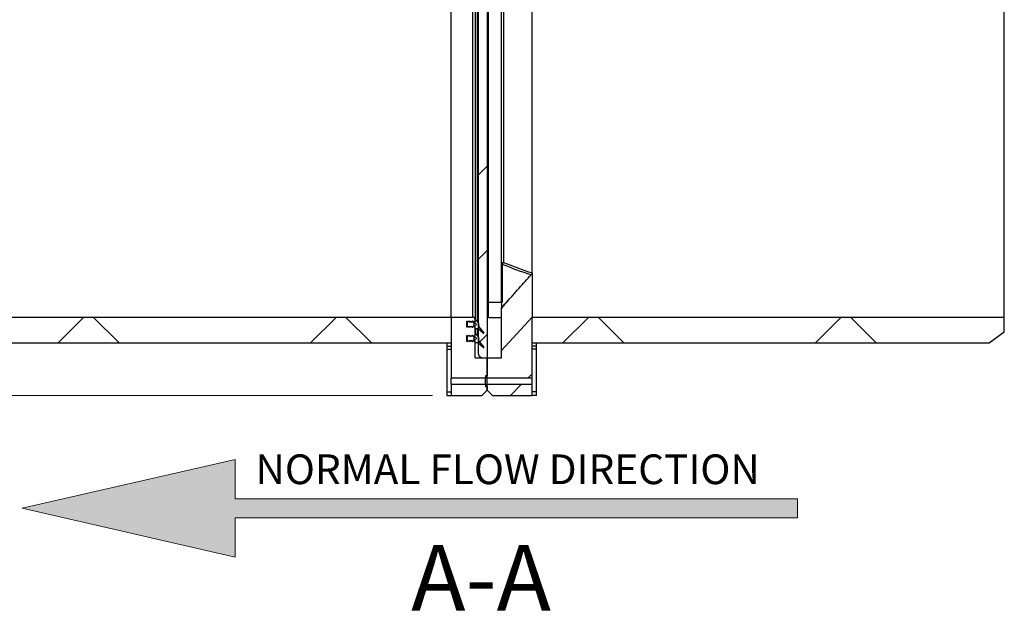
# Model space of a CAD drawing. Units: millimetres. Extents: x 8 to 201, y 4 to 288.
# Drawn here: x 50 to 103, y 159 to 191 of the extents above; entities that cross this region are included whole.
import ezdxf

# ---------------------------------------------------------------- set-up
doc = ezdxf.new("R2010")
doc.units = ezdxf.units.MM
doc.styles.add('SLDTEXTSTYLE0', font='TXT', dxfattribs={"width": 0.7})
doc.dimstyles.new('SLDDIMSTYLE2', dxfattribs={"dimtxt": 2.731911, "dimasz": 2.64, "dimexe": 0, "dimexo": 0.0625, "dimgap": 0.682978, "dimtad": 1, "dimdec": 0, "dimlfac": 25, "dimrnd": 1e-09, "dimzin": 12, "dimdsep": 46, "dimtxsty": 'SLDTEXTSTYLE0', "dimsah": 1, "dimcen": 0.09, "dimadec": 0, "dimazin": 3, "dimtfac": 1, "dimtdec": 0, "dimtmove": 0, "dimatfit": 0, "dimfxl": 0, "dimfrac": 2, "dimtolj": 1, "dimtzin": 12, "dimarcsym": 0})
doc.dimstyles.new('SLDDIMSTYLE3', dxfattribs={"dimtxt": 2.731911, "dimasz": 2.64, "dimexe": 0, "dimexo": 0.0625, "dimgap": 0.682978, "dimtad": 1, "dimdec": 0, "dimlfac": 25, "dimrnd": 1e-09, "dimzin": 12, "dimdsep": 46, "dimtxsty": 'SLDTEXTSTYLE0', "dimsah": 1, "dimcen": 0.09, "dimadec": 0, "dimazin": 3, "dimtfac": 1, "dimtofl": 0, "dimtmove": 0, "dimatfit": 3, "dimfxl": 0, "dimfrac": 2, "dimtolj": 1, "dimtzin": 12, "dimarcsym": 0})
pattern_1 = [(45, (0, 0), (-6.7352, 6.7352), []), (135, (0, 0), (-6.7352, -6.7352), [])]

# ---------------------------------------------------------------- blocks, each defined once
blk = doc.blocks.new('SW_NOTE_0')
at = {"color": 0, "linetype": 'Continuous', "lineweight": 0, "insert": (0, 2.046), "char_height": 1.5875, "attachment_point": 1, "style": 'SLDTEXTSTYLE0'}
blk.add_mtext('NORMAL FLOW DIRECTION', dxfattribs=at)
blk = doc.blocks.new('flow_left')
at = {"linetype": 'Continuous'}
blk.add_hatch(color=7, dxfattribs=at).paths.add_polyline_path([(51.219, 183.992), (81.219, 183.992), (81.219, 184.992), (51.219, 184.992), (51.219, 187.102), (39.849, 184.492), (51.219, 181.882)], flags=0)
at = {"color": 7, "linetype": 'Continuous', "lineweight": 18}
for p, q in [((51.219, 187.102), (39.849, 184.492)), ((51.219, 184.992), (51.219, 187.102)), ((81.219, 184.992), (51.219, 184.992)), ((81.219, 183.992), (81.219, 184.992)), ((39.849, 184.492), (51.219, 181.882)), ((51.219, 183.992), (81.219, 183.992)), ((51.219, 181.882), (51.219, 183.992))]:
    blk.add_line(p, q, dxfattribs=at)
at = {"color": 7, "linetype": 'Continuous', "lineweight": 0}
blk.add_blockref('SW_NOTE_0', (52.301, 185.323), dxfattribs=at)
blk = doc.blocks.new('_D_5')
at = {"color": 7, "linetype": 'Continuous', "lineweight": 0}
for p, q in [((38.04, 174.874), (38.04, 179.954)), ((47.04, 174.874), (37.04, 174.874)), ((38.04, 170.698), (38.04, 174.874)), ((72.24, 170.698), (37.04, 170.698)), ((38.04, 170.698), (38.04, 158.806))]:
    blk.add_line(p, q, dxfattribs=at)
at = {"color": 7, "linetype": 'Continuous', "lineweight": 18}
for points in [[(38.04, 174.874), (38.448, 177.514), (37.632, 177.514)], [(38.04, 170.698), (37.632, 168.058), (38.448, 168.058)]]:
    blk.add_solid(points, dxfattribs=at)
at = {"color": 7, "linetype": 'Continuous', "lineweight": 18, "insert": (35.312, 158.806), "char_height": 2.1167, "attachment_point": 1, "rotation": 90, "style": 'SLDTEXTSTYLE0'}
blk.add_mtext('104', dxfattribs=at)
blk = doc.blocks.new('_D_6')
at = {"color": 7, "linetype": 'Continuous', "lineweight": 0}
for p, q in [((72.36, 248.618), (37.04, 248.618)), ((38.04, 174.874), (38.04, 248.618)), ((47.04, 174.874), (37.04, 174.874))]:
    blk.add_line(p, q, dxfattribs=at)
at = {"color": 7, "linetype": 'Continuous', "lineweight": 18}
for points in [[(38.04, 248.618), (37.632, 245.978), (38.448, 245.978)], [(38.04, 174.874), (38.448, 177.514), (37.632, 177.514)]]:
    blk.add_solid(points, dxfattribs=at)
at = {"color": 7, "linetype": 'Continuous', "lineweight": 18, "insert": (35.312, 208.51), "char_height": 2.1167, "attachment_point": 1, "rotation": 90, "style": 'SLDTEXTSTYLE0'}
blk.add_mtext('1844', dxfattribs=at)

msp = doc.modelspace()

# ---------------------------------------------------------------- hatches: boundary and pattern name
at = {"linetype": 'Continuous', "lineweight": 18}
h = msp.add_hatch(dxfattribs=at)
h.set_pattern_fill('ANSI34', angle=3e-322, style=0)
edge = h.paths.add_edge_path(flags=0)
edge.add_arc((74.89329, 172.77779), 0.08, 225, 270)
edge.add_line((74.89329, 172.69779), (75.18015, 172.69779))
edge.add_line((75.18015, 172.69779), (75.18015, 209.79579))
edge.add_line((75.18015, 209.79579), (74.70015, 209.79579))
edge.add_line((74.70015, 209.79579), (74.70015, 172.89093))
edge.add_arc((74.78015, 172.89093), 0.08, 180, 225)
edge.add_line((74.72358, 172.83436), (74.83672, 172.72122))
h = msp.add_hatch(dxfattribs=at)
h.set_pattern_fill('DIN 128 Plastic', style=0, pattern_type=2)
h.set_pattern_definition(pattern_1)
h.paths.add_polyline_path([(73.24015, 173.49779), (73.24015, 174.87379), (48.04015, 174.87379), (48.04015, 174.09779), (48.84015, 173.49779)], flags=0)
h = msp.add_hatch(dxfattribs=at)
h.set_pattern_fill('DIN 128 Plastic', style=0, pattern_type=2)
h.set_pattern_definition(pattern_1)
edge = h.paths.add_edge_path(flags=0)
edge.add_line((75.16015, 171.73779), (75.16015, 172.69779))
edge.add_line((75.16015, 172.69779), (74.51615, 172.69779))
edge.add_line((74.51615, 172.69779), (74.51615, 173.58843))
edge.add_line((74.51615, 173.58843), (74.50203, 173.59594))
edge.add_arc((74.50015, 173.5924), 0.004, 62, 180)
edge.add_line((74.49615, 173.5924), (74.49615, 173.57779))
edge.add_line((74.49615, 173.57779), (74.46203, 173.59594))
edge.add_arc((74.46015, 173.5924), 0.004, 62, 180)
edge.add_line((74.45615, 173.5924), (74.45615, 173.57779))
edge.add_line((74.45615, 173.57779), (74.42203, 173.59594))
edge.add_arc((74.42015, 173.5924), 0.004, 62, 180)
edge.add_line((74.41615, 173.5924), (74.41615, 173.57779))
edge.add_line((74.41615, 173.57779), (74.38203, 173.59594))
edge.add_arc((74.38015, 173.5924), 0.004, 62, 180)
edge.add_line((74.37615, 173.5924), (74.37615, 173.57779))
edge.add_line((74.37615, 173.57779), (74.34203, 173.59594))
edge.add_arc((74.34015, 173.5924), 0.004, 62, 180)
edge.add_line((74.33615, 173.5924), (74.33615, 173.57779))
edge.add_line((74.33615, 173.57779), (74.30203, 173.59594))
edge.add_arc((74.30015, 173.5924), 0.004, 62, 180)
edge.add_line((74.29615, 173.5924), (74.29615, 173.57779))
edge.add_line((74.29615, 173.57779), (74.26203, 173.59594))
edge.add_arc((74.26015, 173.5924), 0.004, 62, 180)
edge.add_line((74.25615, 173.5924), (74.25615, 173.57779))
edge.add_line((74.25615, 173.57779), (74.22203, 173.59594))
edge.add_arc((74.22015, 173.5924), 0.004, 62, 180)
edge.add_line((74.21615, 173.5924), (74.21615, 173.57779))
edge.add_line((74.21615, 173.57779), (74.18203, 173.59594))
edge.add_arc((74.18015, 173.5924), 0.004, 62, 180)
edge.add_line((74.17615, 173.5924), (74.17615, 173.57779))
edge.add_line((74.17615, 173.57779), (74.14203, 173.59594))
edge.add_arc((74.14015, 173.5924), 0.004, 62, 180)
edge.add_line((74.13615, 173.5924), (74.13615, 173.57779))
edge.add_line((74.13615, 173.57779), (74.10203, 173.59594))
edge.add_arc((74.10015, 173.5924), 0.004, 62, 180)
edge.add_line((74.09615, 173.5924), (74.09615, 173.57919))
edge.add_line((74.09615, 173.57919), (74.07615, 173.57919))
edge.add_line((74.07615, 173.57919), (74.07615, 173.89639))
edge.add_line((74.07615, 173.89639), (74.09615, 173.89639))
edge.add_line((74.09615, 173.89639), (74.09615, 173.88318))
edge.add_arc((74.10015, 173.88318), 0.004, 180, 298)
edge.add_line((74.10203, 173.87965), (74.13615, 173.89779))
edge.add_line((74.13615, 173.89779), (74.13615, 173.88318))
edge.add_arc((74.14015, 173.88318), 0.004, 180, 298)
edge.add_line((74.14203, 173.87965), (74.17615, 173.89779))
edge.add_line((74.17615, 173.89779), (74.17615, 173.88318))
edge.add_arc((74.18015, 173.88318), 0.004, 180, 298)
edge.add_line((74.18203, 173.87965), (74.21615, 173.89779))
edge.add_line((74.21615, 173.89779), (74.21615, 173.88318))
edge.add_arc((74.22015, 173.88318), 0.004, 180, 298)
edge.add_line((74.22203, 173.87965), (74.25615, 173.89779))
edge.add_line((74.25615, 173.89779), (74.25615, 173.88318))
edge.add_arc((74.26015, 173.88318), 0.004, 180, 298)
edge.add_line((74.26203, 173.87965), (74.29615, 173.89779))
edge.add_line((74.29615, 173.89779), (74.29615, 173.88318))
edge.add_arc((74.30015, 173.88318), 0.004, 180, 298)
edge.add_line((74.30203, 173.87965), (74.33615, 173.89779))
edge.add_line((74.33615, 173.89779), (74.33615, 173.88318))
edge.add_arc((74.34015, 173.88318), 0.004, 180, 298)
edge.add_line((74.34203, 173.87965), (74.37615, 173.89779))
edge.add_line((74.37615, 173.89779), (74.37615, 173.88318))
edge.add_arc((74.38015, 173.88318), 0.004, 180, 298)
edge.add_line((74.38203, 173.87965), (74.41615, 173.89779))
edge.add_line((74.41615, 173.89779), (74.41615, 173.88318))
edge.add_arc((74.42015, 173.88318), 0.004, 180, 298)
edge.add_line((74.42203, 173.87965), (74.45615, 173.89779))
edge.add_line((74.45615, 173.89779), (74.45615, 173.88318))
edge.add_arc((74.46015, 173.88318), 0.004, 180, 298)
edge.add_line((74.46203, 173.87965), (74.49615, 173.89779))
edge.add_line((74.49615, 173.89779), (74.49615, 173.88318))
edge.add_arc((74.50015, 173.88318), 0.004, 180, 298)
edge.add_line((74.50203, 173.87965), (74.51615, 173.88716))
edge.add_line((74.51615, 173.88716), (74.51615, 174.34843))
edge.add_line((74.51615, 174.34843), (74.50203, 174.35594))
edge.add_arc((74.50015, 174.3524), 0.004, 62, 180)
edge.add_line((74.49615, 174.3524), (74.49615, 174.33779))
edge.add_line((74.49615, 174.33779), (74.46203, 174.35594))
edge.add_arc((74.46015, 174.3524), 0.004, 62, 180)
edge.add_line((74.45615, 174.3524), (74.45615, 174.33779))
edge.add_line((74.45615, 174.33779), (74.42203, 174.35594))
edge.add_arc((74.42015, 174.3524), 0.004, 62, 180)
edge.add_line((74.41615, 174.3524), (74.41615, 174.33779))
edge.add_line((74.41615, 174.33779), (74.38203, 174.35594))
edge.add_arc((74.38015, 174.3524), 0.004, 62, 180)
edge.add_line((74.37615, 174.3524), (74.37615, 174.33779))
edge.add_line((74.37615, 174.33779), (74.34203, 174.35594))
edge.add_arc((74.34015, 174.3524), 0.004, 62, 180)
edge.add_line((74.33615, 174.3524), (74.33615, 174.33779))
edge.add_line((74.33615, 174.33779), (74.30203, 174.35594))
edge.add_arc((74.30015, 174.3524), 0.004, 62, 180)
edge.add_line((74.29615, 174.3524), (74.29615, 174.33779))
edge.add_line((74.29615, 174.33779), (74.26203, 174.35594))
edge.add_arc((74.26015, 174.3524), 0.004, 62, 180)
edge.add_line((74.25615, 174.3524), (74.25615, 174.33779))
edge.add_line((74.25615, 174.33779), (74.22203, 174.35594))
edge.add_arc((74.22015, 174.3524), 0.004, 62, 180)
edge.add_line((74.21615, 174.3524), (74.21615, 174.33779))
edge.add_line((74.21615, 174.33779), (74.18203, 174.35594))
edge.add_arc((74.18015, 174.3524), 0.004, 62, 180)
edge.add_line((74.17615, 174.3524), (74.17615, 174.33779))
edge.add_line((74.17615, 174.33779), (74.14203, 174.35594))
edge.add_arc((74.14015, 174.3524), 0.004, 62, 180)
edge.add_line((74.13615, 174.3524), (74.13615, 174.33779))
edge.add_line((74.13615, 174.33779), (74.10203, 174.35594))
edge.add_arc((74.10015, 174.3524), 0.004, 62, 180)
edge.add_line((74.09615, 174.3524), (74.09615, 174.33919))
edge.add_line((74.09615, 174.33919), (74.07615, 174.33919))
edge.add_line((74.07615, 174.33919), (74.07615, 174.65639))
edge.add_line((74.07615, 174.65639), (74.09615, 174.65639))
edge.add_line((74.09615, 174.65639), (74.09615, 174.64318))
edge.add_arc((74.10015, 174.64318), 0.004, 180, 298)
edge.add_line((74.10203, 174.63965), (74.13615, 174.65779))
edge.add_line((74.13615, 174.65779), (74.13615, 174.64318))
edge.add_arc((74.14015, 174.64318), 0.004, 180, 298)
edge.add_line((74.14203, 174.63965), (74.17615, 174.65779))
edge.add_line((74.17615, 174.65779), (74.17615, 174.64318))
edge.add_arc((74.18015, 174.64318), 0.004, 180, 298)
edge.add_line((74.18203, 174.63965), (74.21615, 174.65779))
edge.add_line((74.21615, 174.65779), (74.21615, 174.64318))
edge.add_arc((74.22015, 174.64318), 0.004, 180, 298)
edge.add_line((74.22203, 174.63965), (74.25615, 174.65779))
edge.add_line((74.25615, 174.65779), (74.25615, 174.64318))
edge.add_arc((74.26015, 174.64318), 0.004, 180, 298)
edge.add_line((74.26203, 174.63965), (74.29615, 174.65779))
edge.add_line((74.29615, 174.65779), (74.29615, 174.64318))
edge.add_arc((74.30015, 174.64318), 0.004, 180, 298)
edge.add_line((74.30203, 174.63965), (74.33615, 174.65779))
edge.add_line((74.33615, 174.65779), (74.33615, 174.64318))
edge.add_arc((74.34015, 174.64318), 0.004, 180, 298)
edge.add_line((74.34203, 174.63965), (74.37615, 174.65779))
edge.add_line((74.37615, 174.65779), (74.37615, 174.64318))
edge.add_arc((74.38015, 174.64318), 0.004, 180, 298)
edge.add_line((74.38203, 174.63965), (74.41615, 174.65779))
edge.add_line((74.41615, 174.65779), (74.41615, 174.64318))
edge.add_arc((74.42015, 174.64318), 0.004, 180, 298)
edge.add_line((74.42203, 174.63965), (74.45615, 174.65779))
edge.add_line((74.45615, 174.65779), (74.45615, 174.64318))
edge.add_arc((74.46015, 174.64318), 0.004, 180, 298)
edge.add_line((74.46203, 174.63965), (74.49615, 174.65779))
edge.add_line((74.49615, 174.65779), (74.49615, 174.64318))
edge.add_arc((74.50015, 174.64318), 0.004, 180, 298)
edge.add_line((74.50203, 174.63965), (74.51615, 174.64716))
edge.add_line((74.51615, 174.64716), (74.51615, 174.75779))
edge.add_arc((74.39615, 174.75779), 0.12, 0, 90)
edge.add_line((74.39615, 174.87779), (73.24015, 174.87779))
edge.add_line((73.24015, 174.87779), (73.24015, 171.62179))
edge.add_line((73.24015, 171.62179), (75.08015, 171.62179))
edge.add_line((75.08015, 171.62179), (75.08015, 171.73779))
edge.add_line((75.08015, 171.73779), (75.16015, 171.73779))
h = msp.add_hatch(dxfattribs=at)
h.set_pattern_fill('ANSI34', angle=3e-322, style=0)
edge = h.paths.add_edge_path(flags=0)
edge.add_line((74.11615, 174.61779), (74.11615, 174.37779))
edge.add_line((74.11615, 174.37779), (74.18418, 174.33885))
edge.add_arc((74.18815, 174.34579), 0.008, 240.209964, 360)
edge.add_line((74.19615, 174.34579), (74.19615, 174.37544))
edge.add_arc((74.20415, 174.37544), 0.008, 60.209964, 180, ccw=False)
edge.add_line((74.20813, 174.38239), (74.28418, 174.33885))
edge.add_arc((74.28815, 174.34579), 0.008, 240.209964, 360)
edge.add_line((74.29615, 174.34579), (74.29615, 174.37544))
edge.add_arc((74.30415, 174.37544), 0.008, 60.209964, 180, ccw=False)
edge.add_line((74.30813, 174.38239), (74.38418, 174.33885))
edge.add_arc((74.38815, 174.34579), 0.008, 240.209964, 360)
edge.add_line((74.39615, 174.34579), (74.39615, 174.37544))
edge.add_arc((74.40415, 174.37544), 0.008, 90, 180, ccw=False)
edge.add_line((74.40415, 174.38344), (74.50815, 174.38344))
edge.add_arc((74.50815, 174.37544), 0.008, 0, 90, ccw=False)
edge.add_line((74.51615, 174.37544), (74.51615, 174.26579))
edge.add_arc((74.52415, 174.26579), 0.008, 180, 270)
edge.add_line((74.52415, 174.25779), (74.62386, 174.25779))
edge.add_arc((74.62386, 174.13779), 0.12, 50, 90, ccw=False)
edge.add_line((74.701, 174.22972), (74.95387, 174.01754))
edge.add_arc((74.96514, 174.02881), 0.01594, 224.99537, 404.99537)
edge.add_line((74.97641, 174.04008), (74.69312, 174.37779))
edge.add_line((74.69312, 174.37779), (74.70831, 174.43041))
edge.add_arc((74.51615, 174.48587), 0.2, 343.902595, 410)
edge.add_line((74.64471, 174.63908), (74.52929, 174.73592))
edge.add_arc((74.52415, 174.72979), 0.008, 50, 180)
edge.add_line((74.51615, 174.72979), (74.51615, 174.62014))
edge.add_arc((74.50815, 174.62014), 0.008, 270, 360, ccw=False)
edge.add_line((74.50815, 174.61214), (74.40415, 174.61214))
edge.add_arc((74.40415, 174.62014), 0.008, 180, 270, ccw=False)
edge.add_line((74.39615, 174.62014), (74.39615, 174.64979))
edge.add_arc((74.38815, 174.64979), 0.008, 0, 119.790036)
edge.add_line((74.38418, 174.65674), (74.30813, 174.6132))
edge.add_arc((74.30415, 174.62014), 0.008, 180, 299.790036, ccw=False)
edge.add_line((74.29615, 174.62014), (74.29615, 174.64979))
edge.add_arc((74.28815, 174.64979), 0.008, 0, 119.790036)
edge.add_line((74.28418, 174.65674), (74.20813, 174.6132))
edge.add_arc((74.20415, 174.62014), 0.008, 180, 299.790036, ccw=False)
edge.add_line((74.19615, 174.62014), (74.19615, 174.64979))
edge.add_arc((74.18815, 174.64979), 0.008, 0, 119.790036)
edge.add_line((74.18418, 174.65674), (74.11615, 174.61779))
edge = h.paths.add_edge_path(flags=0)
edge.add_arc((74.51615, 174.49779), 0.06, 0, 360)
h = msp.add_hatch(dxfattribs=at)
h.set_pattern_fill('DIN 128 Plastic', style=0, pattern_type=2)
h.set_pattern_definition(pattern_1)
edge = h.paths.add_edge_path(flags=0)
edge.add_line((75.92015, 172.69779), (75.16015, 172.69779))
edge.add_line((75.16015, 172.69779), (75.16015, 171.62179))
edge.add_line((75.16015, 171.62179), (77.56015, 171.62179))
edge.add_line((77.56015, 171.62179), (77.56015, 174.87779))
edge.add_spline(control_points=[(77.56015, 174.87779), (77.01348, 174.28445), (76.46682, 173.69112), (75.92015, 173.09779)], knot_values=[0, 0, 0, 0, 1, 1, 1, 1], weights=[1, 1, 1, 1], degree=3, periodic=0)
edge.add_line((75.92015, 173.09779), (75.92015, 172.69779))
h = msp.add_hatch(dxfattribs=at)
h.set_pattern_fill('DIN 128 Plastic', style=0, pattern_type=2)
h.set_pattern_definition(pattern_1)
h.paths.add_polyline_path([(77.56015, 174.87379), (77.56015, 173.49779), (101.96015, 173.49779), (102.76015, 174.09779), (102.76015, 174.87379)], flags=0)
h = msp.add_hatch(dxfattribs=at)
h.set_pattern_fill('ANSI34', style=0)
edge = h.paths.add_edge_path(flags=0)
edge.add_line((74.11615, 173.85779), (74.11615, 173.61779))
edge.add_line((74.11615, 173.61779), (74.18418, 173.57885))
edge.add_arc((74.18815, 173.58579), 0.008, 240.209964, 360)
edge.add_line((74.19615, 173.58579), (74.19615, 173.61544))
edge.add_arc((74.20415, 173.61544), 0.008, 60.209964, 180, ccw=False)
edge.add_line((74.20813, 173.62239), (74.28418, 173.57885))
edge.add_arc((74.28815, 173.58579), 0.008, 240.209964, 360)
edge.add_line((74.29615, 173.58579), (74.29615, 173.61544))
edge.add_arc((74.30415, 173.61544), 0.008, 60.209964, 180, ccw=False)
edge.add_line((74.30813, 173.62239), (74.38418, 173.57885))
edge.add_arc((74.38815, 173.58579), 0.008, 240.209964, 360)
edge.add_line((74.39615, 173.58579), (74.39615, 173.61544))
edge.add_arc((74.40415, 173.61544), 0.008, 90, 180, ccw=False)
edge.add_line((74.40415, 173.62344), (74.50815, 173.62344))
edge.add_arc((74.50815, 173.61544), 0.008, 0, 90, ccw=False)
edge.add_line((74.51615, 173.61544), (74.51615, 173.50579))
edge.add_arc((74.52415, 173.50579), 0.008, 180, 270)
edge.add_line((74.52415, 173.49779), (74.62386, 173.49779))
edge.add_arc((74.62386, 173.37779), 0.12, 50, 90, ccw=False)
edge.add_line((74.701, 173.46972), (74.95387, 173.25754))
edge.add_arc((74.96514, 173.26881), 0.01594, 224.99537, 404.99537)
edge.add_line((74.97641, 173.28008), (74.69312, 173.61779))
edge.add_line((74.69312, 173.61779), (74.70831, 173.67041))
edge.add_arc((74.51615, 173.72587), 0.2, 343.902595, 410)
edge.add_line((74.64471, 173.87908), (74.52929, 173.97592))
edge.add_arc((74.52415, 173.96979), 0.008, 50, 180)
edge.add_line((74.51615, 173.96979), (74.51615, 173.86014))
edge.add_arc((74.50815, 173.86014), 0.008, 270, 360, ccw=False)
edge.add_line((74.50815, 173.85214), (74.40415, 173.85214))
edge.add_arc((74.40415, 173.86014), 0.008, 180, 270, ccw=False)
edge.add_line((74.39615, 173.86014), (74.39615, 173.88979))
edge.add_arc((74.38815, 173.88979), 0.008, 0, 119.790036)
edge.add_line((74.38418, 173.89674), (74.30813, 173.8532))
edge.add_arc((74.30415, 173.86014), 0.008, 180, 299.790036, ccw=False)
edge.add_line((74.29615, 173.86014), (74.29615, 173.88979))
edge.add_arc((74.28815, 173.88979), 0.008, 0, 119.790036)
edge.add_line((74.28418, 173.89674), (74.20813, 173.8532))
edge.add_arc((74.20415, 173.86014), 0.008, 180, 299.790036, ccw=False)
edge.add_line((74.19615, 173.86014), (74.19615, 173.88979))
edge.add_arc((74.18815, 173.88979), 0.008, 0, 119.790036)
edge.add_line((74.18418, 173.89674), (74.11615, 173.85779))
edge = h.paths.add_edge_path(flags=0)
edge.add_arc((74.51615, 173.73779), 0.06, 0, 360)
h = msp.add_hatch(dxfattribs=at)
h.set_pattern_fill('DIN 128 Plastic', style=0, pattern_type=2)
h.set_pattern_definition(pattern_1)
h.paths.add_polyline_path([(75.08015, 171.29379), (73.24015, 171.29379), (73.24015, 170.69779), (74.88015, 170.69779), (75.16015, 170.97779), (75.16015, 171.17779), (75.08015, 171.17779)], flags=0)
h = msp.add_hatch(dxfattribs=at)
h.set_pattern_fill('DIN 128 Plastic', style=0, pattern_type=2)
h.set_pattern_definition(pattern_1)
h.paths.add_polyline_path([(77.56015, 171.29379), (75.16015, 171.29379), (75.16015, 170.97779), (75.44015, 170.69779), (77.56015, 170.69779)], flags=0)

# ---------------------------------------------------------------- linework, layer by layer
at = {"color": 7, "linetype": 'Continuous', "lineweight": 25}
for p, q in [((74.70015, 172.89093), (74.70015, 209.79579)), ((75.18015, 172.69779), (75.18015, 209.79579)), ((73.24015, 174.87779), (73.24015, 208.11779)), ((74.39615, 174.87779), (74.39615, 208.11779)), ((74.51615, 208.23779), (74.51615, 174.75779)), ((74.52929, 174.73592), (74.52929, 208.25966)), ((74.64471, 174.63908), (74.64471, 208.35651)), ((75.92015, 177.67762), (75.92015, 208.16864)), ((77.56015, 177.2338), (77.56015, 208.11779)), ((102.76015, 174.87379), (102.76015, 208.12179)), ((76.04015, 208.04814), (76.04015, 177.79239)), ((75.24015, 175.68008), (75.24015, 191.49779)), ((75.24015, 182.98408), (75.18015, 182.98408)), ((75.96015, 177.67762), (75.92015, 177.67762)), ((75.92015, 175.70762), (75.92015, 177.67762)), ((75.96015, 177.67762), (75.96015, 175.66638)), ((77.56015, 177.2338), (77.56015, 174.87779)), ((75.24015, 175.68008), (75.92015, 175.68008)), ((75.24015, 174.85043), (75.24015, 175.68008)), ((75.92015, 175.68008), (75.92015, 175.39447)), ((75.96299, 175.38374), (75.92015, 175.32591)), ((48.04015, 174.87379), (73.24015, 174.87379)), ((73.24015, 174.87779), (74.39615, 174.87779)), ((73.24015, 174.87779), (73.24015, 171.62179)), ((73.24015, 174.87379), (73.24015, 173.49779)), ((74.07615, 174.65639), (74.09615, 174.65639)), ((74.07615, 174.33919), (74.07615, 174.65639)), ((74.09615, 174.65639), (74.09615, 174.64318)), ((74.09615, 174.3524), (74.09615, 174.64318)), ((74.10203, 174.63965), (74.13615, 174.65779)), ((74.10203, 174.35594), (74.10203, 174.63965)), ((74.11615, 174.61779), (74.18418, 174.65674)), ((74.11615, 174.61779), (74.11615, 174.64716)), ((74.11615, 174.37779), (74.11615, 174.61779)), ((74.13615, 174.65779), (74.13615, 174.64318)), ((74.14203, 174.63965), (74.17615, 174.65779)), ((74.17615, 174.65779), (74.17615, 174.64318)), ((74.18203, 174.63965), (74.21615, 174.65779)), ((74.19615, 174.64979), (74.19615, 174.62014)), ((74.20813, 174.6132), (74.28418, 174.65674)), ((74.20813, 174.6132), (74.20813, 174.65353)), ((74.21615, 174.65779), (74.21615, 174.64318)), ((74.22203, 174.63965), (74.25615, 174.65779)), ((74.25615, 174.65779), (74.25615, 174.64318)), ((74.26203, 174.63965), (74.29615, 174.65779)), ((74.29615, 174.65779), (74.29615, 174.64318)), ((74.29615, 174.64979), (74.29615, 174.62014)), ((74.30203, 174.63965), (74.33615, 174.65779)), ((74.30813, 174.6132), (74.38418, 174.65674)), ((74.30813, 174.6132), (74.30813, 174.64289)), ((74.33615, 174.65779), (74.33615, 174.64318)), ((74.34203, 174.63965), (74.37615, 174.65779)), ((74.37615, 174.65779), (74.37615, 174.64318)), ((74.38203, 174.63965), (74.41615, 174.65779)), ((74.39615, 174.64979), (74.39615, 174.62014)), ((74.40415, 174.61214), (74.40415, 174.65141)), ((74.40415, 174.61214), (74.50815, 174.61214)), ((74.41615, 174.65779), (74.41615, 174.64318)), ((74.42203, 174.63965), (74.45615, 174.65779)), ((74.45615, 174.65779), (74.45615, 174.64318)), ((74.46203, 174.63965), (74.49615, 174.65779)), ((74.49615, 174.65779), (74.49615, 174.64318)), ((74.50203, 174.63965), (74.51615, 174.64716)), ((74.50815, 174.61214), (74.50815, 174.64291)), ((74.51615, 174.64716), (74.51615, 174.75779)), ((74.51615, 174.62014), (74.51615, 174.72979)), ((74.52929, 174.73592), (74.64471, 174.63908)), ((75.24015, 174.85043), (75.92015, 174.85043)), ((77.56015, 174.87778), (75.92015, 173.09779)), ((77.56015, 171.62179), (77.56015, 174.87779)), ((77.56015, 174.87379), (102.76015, 174.87379)), ((77.56015, 173.49779), (77.56015, 174.87379)), ((102.76015, 174.09779), (102.76015, 174.87379)), ((74.09615, 174.33919), (74.07615, 174.33919)), ((74.09615, 174.3524), (74.09615, 174.33919)), ((74.13615, 174.33779), (74.10203, 174.35594)), ((74.18418, 174.33885), (74.11615, 174.37779)), ((74.13615, 174.3524), (74.13615, 174.36634)), ((74.13615, 174.3524), (74.13615, 174.33779)), ((74.14203, 174.35594), (74.14203, 174.36298)), ((74.17615, 174.33779), (74.14203, 174.35594)), ((74.17615, 174.3524), (74.17615, 174.33779)), ((74.21615, 174.33779), (74.18203, 174.35594)), ((74.19615, 174.37544), (74.19615, 174.34579)), ((74.28418, 174.33885), (74.20813, 174.38239)), ((74.21615, 174.3524), (74.21615, 174.37779)), ((74.21615, 174.3524), (74.21615, 174.33779)), ((74.22203, 174.35594), (74.22203, 174.37443)), ((74.25615, 174.33779), (74.22203, 174.35594)), ((74.25615, 174.3524), (74.25615, 174.35489)), ((74.25615, 174.3524), (74.25615, 174.33779)), ((74.29615, 174.33779), (74.26203, 174.35594)), ((74.29615, 174.37544), (74.29615, 174.34579)), ((74.29615, 174.3524), (74.29615, 174.33779)), ((74.30203, 174.35594), (74.30203, 174.38316)), ((74.33615, 174.33779), (74.30203, 174.35594)), ((74.38418, 174.33885), (74.30813, 174.38239)), ((74.33615, 174.3524), (74.33615, 174.36634)), ((74.33615, 174.3524), (74.33615, 174.33779)), ((74.34203, 174.35594), (74.34203, 174.36298)), ((74.37615, 174.33779), (74.34203, 174.35594)), ((74.37615, 174.3524), (74.37615, 174.33779)), ((74.41615, 174.33779), (74.38203, 174.35594)), ((74.39615, 174.37544), (74.39615, 174.34579)), ((74.50815, 174.38344), (74.40415, 174.38344)), ((74.41615, 174.3524), (74.41615, 174.38344)), ((74.41615, 174.3524), (74.41615, 174.33779)), ((74.42203, 174.35594), (74.42203, 174.38344)), ((74.45615, 174.33779), (74.42203, 174.35594)), ((74.45615, 174.3524), (74.45615, 174.38344)), ((74.45615, 174.3524), (74.45615, 174.33779)), ((74.46203, 174.35594), (74.46203, 174.38344)), ((74.49615, 174.33779), (74.46203, 174.35594)), ((74.49615, 174.3524), (74.49615, 174.38344)), ((74.49615, 174.3524), (74.49615, 174.33779)), ((74.50203, 174.35594), (74.50203, 174.38344)), ((74.51615, 174.34843), (74.50203, 174.35594)), ((74.51615, 174.26579), (74.51615, 174.37544)), ((74.51615, 173.88716), (74.51615, 174.34843)), ((74.51615, 173.86014), (74.51615, 173.96979)), ((74.62386, 174.25779), (74.52415, 174.25779)), ((74.52929, 173.97592), (74.52929, 174.25779)), ((74.52929, 173.97592), (74.64471, 173.87908)), ((74.64471, 173.87908), (74.64471, 174.25597)), ((74.70831, 174.43041), (74.69312, 174.37779)), ((74.69312, 174.37779), (74.97641, 174.04008)), ((74.95387, 174.01754), (74.701, 174.22972)), ((101.96015, 173.49779), (102.76015, 174.09779)), ((48.84015, 173.49779), (73.24015, 173.49779)), ((73.00015, 173.49779), (73.00015, 173.32163)), ((74.07615, 173.89639), (74.09615, 173.89639)), ((74.07615, 173.57919), (74.07615, 173.89639)), ((74.09615, 173.57919), (74.07615, 173.57919)), ((74.09615, 173.89639), (74.09615, 173.88318)), ((74.09615, 173.5924), (74.09615, 173.88318)), ((74.09615, 173.5924), (74.09615, 173.57919)), ((74.10203, 173.87965), (74.13615, 173.89779)), ((74.10203, 173.59594), (74.10203, 173.87965)), ((74.13615, 173.57779), (74.10203, 173.59594)), ((74.11615, 173.85779), (74.18418, 173.89674)), ((74.11615, 173.85779), (74.11615, 173.88716)), ((74.11615, 173.61779), (74.11615, 173.85779)), ((74.18418, 173.57885), (74.11615, 173.61779)), ((74.13615, 173.89779), (74.13615, 173.88318)), ((74.13615, 173.5924), (74.13615, 173.60634)), ((74.13615, 173.5924), (74.13615, 173.57779)), ((74.14203, 173.87965), (74.17615, 173.89779)), ((74.14203, 173.59594), (74.14203, 173.60298)), ((74.17615, 173.57779), (74.14203, 173.59594)), ((74.17615, 173.89779), (74.17615, 173.88318)), ((74.17615, 173.5924), (74.17615, 173.57779)), ((74.18203, 173.87965), (74.21615, 173.89779)), ((74.21615, 173.57779), (74.18203, 173.59594)), ((74.19615, 173.88979), (74.19615, 173.86014)), ((74.19615, 173.61544), (74.19615, 173.58579)), ((74.20813, 173.8532), (74.28418, 173.89674)), ((74.20813, 173.8532), (74.20813, 173.89353)), ((74.28418, 173.57885), (74.20813, 173.62239)), ((74.21615, 173.89779), (74.21615, 173.88318)), ((74.21615, 173.5924), (74.21615, 173.61779)), ((74.21615, 173.5924), (74.21615, 173.57779)), ((74.22203, 173.87965), (74.25615, 173.89779)), ((74.22203, 173.59594), (74.22203, 173.61443)), ((74.25615, 173.57779), (74.22203, 173.59594)), ((74.25615, 173.89779), (74.25615, 173.88318)), ((74.25615, 173.5924), (74.25615, 173.59489)), ((74.25615, 173.5924), (74.25615, 173.57779)), ((74.26203, 173.87965), (74.29615, 173.89779)), ((74.29615, 173.57779), (74.26203, 173.59594)), ((74.29615, 173.89779), (74.29615, 173.88318)), ((74.29615, 173.88979), (74.29615, 173.86014)), ((74.29615, 173.61544), (74.29615, 173.58579)), ((74.29615, 173.5924), (74.29615, 173.57779)), ((74.30203, 173.87965), (74.33615, 173.89779)), ((74.30203, 173.59594), (74.30203, 173.62316)), ((74.33615, 173.57779), (74.30203, 173.59594)), ((74.30813, 173.8532), (74.38418, 173.89674)), ((74.30813, 173.8532), (74.30813, 173.88289)), ((74.38418, 173.57885), (74.30813, 173.62239)), ((74.33615, 173.89779), (74.33615, 173.88318)), ((74.33615, 173.5924), (74.33615, 173.60634)), ((74.33615, 173.5924), (74.33615, 173.57779)), ((74.34203, 173.87965), (74.37615, 173.89779)), ((74.34203, 173.59594), (74.34203, 173.60298)), ((74.37615, 173.57779), (74.34203, 173.59594)), ((74.37615, 173.89779), (74.37615, 173.88318)), ((74.37615, 173.5924), (74.37615, 173.57779)), ((74.38203, 173.87965), (74.41615, 173.89779)), ((74.41615, 173.57779), (74.38203, 173.59594)), ((74.39615, 173.88979), (74.39615, 173.86014)), ((74.39615, 173.61544), (74.39615, 173.58579)), ((74.40415, 173.85214), (74.40415, 173.89141)), ((74.40415, 173.85214), (74.50815, 173.85214)), ((74.50815, 173.62344), (74.40415, 173.62344)), ((74.41615, 173.89779), (74.41615, 173.88318)), ((74.41615, 173.5924), (74.41615, 173.62344)), ((74.41615, 173.5924), (74.41615, 173.57779)), ((74.42203, 173.87965), (74.45615, 173.89779)), ((74.42203, 173.59594), (74.42203, 173.62344)), ((74.45615, 173.57779), (74.42203, 173.59594)), ((74.45615, 173.89779), (74.45615, 173.88318)), ((74.45615, 173.5924), (74.45615, 173.62344)), ((74.45615, 173.5924), (74.45615, 173.57779)), ((74.46203, 173.87965), (74.49615, 173.89779)), ((74.46203, 173.59594), (74.46203, 173.62344)), ((74.49615, 173.57779), (74.46203, 173.59594)), ((74.49615, 173.89779), (74.49615, 173.88318)), ((74.49615, 173.5924), (74.49615, 173.62344)), ((74.49615, 173.5924), (74.49615, 173.57779)), ((74.50203, 173.87965), (74.51615, 173.88716)), ((74.50203, 173.59594), (74.50203, 173.62344)), ((74.51615, 173.58843), (74.50203, 173.59594)), ((74.50815, 173.85214), (74.50815, 173.88291)), ((74.51615, 173.50579), (74.51615, 173.61544)), ((74.51615, 172.69779), (74.51615, 173.58843)), ((74.62386, 173.49779), (74.52415, 173.49779)), ((74.70831, 173.67041), (74.69312, 173.61779)), ((74.69312, 173.61779), (74.97641, 173.28008)), ((74.95387, 173.25754), (74.701, 173.46972)), ((77.56015, 173.49779), (101.96015, 173.49779)), ((77.80015, 173.32163), (77.80015, 173.49779)), ((73.00015, 173.32163), (73.00015, 173.15849)), ((73.00015, 173.32163), (73.24015, 173.32163)), ((73.00015, 173.15849), (73.24015, 173.15849)), ((73.00015, 173.15849), (73.00015, 170.89779)), ((75.92015, 172.69779), (75.92015, 173.09779)), ((77.80015, 173.32163), (77.56015, 173.32163)), ((77.80015, 173.15849), (77.56015, 173.15849)), ((77.80015, 173.15849), (77.80015, 173.32163)), ((77.80015, 170.89779), (77.80015, 173.15849)), ((74.51615, 172.69779), (75.16015, 172.69779)), ((74.72358, 172.83436), (74.83672, 172.72122)), ((74.89329, 172.69779), (75.18015, 172.69779)), ((75.16015, 171.62179), (75.16015, 172.69779)), ((75.16015, 172.69779), (75.92015, 172.69779)), ((75.16015, 172.69779), (75.16015, 171.73779)), ((75.08015, 171.62179), (73.24015, 171.62179)), ((73.24015, 171.29379), (73.24015, 171.62179)), ((75.16015, 171.73779), (75.08015, 171.73779)), ((75.08015, 171.73779), (75.08015, 171.62179)), ((75.08015, 171.29379), (75.08015, 171.62179)), ((77.56015, 171.62179), (75.16015, 171.62179)), ((75.16015, 171.29379), (75.16015, 171.62179)), ((77.56015, 171.29379), (77.56015, 171.62179)), ((73.00015, 170.89779), (73.24015, 170.89779)), ((73.00015, 170.89779), (73.00015, 170.69779)), ((73.24015, 171.29379), (75.08015, 171.29379)), ((73.24015, 171.29379), (73.24015, 170.69779)), ((74.88015, 170.69779), (75.16015, 170.97779)), ((75.08015, 171.29379), (75.08015, 171.17779)), ((75.08015, 171.17779), (75.16015, 171.17779)), ((75.16015, 171.29379), (77.56015, 171.29379)), ((75.16015, 170.97779), (75.16015, 171.29379)), ((75.16015, 171.17779), (75.16015, 170.97779)), ((75.16015, 170.97779), (75.44015, 170.69779)), ((77.56015, 170.69779), (77.56015, 171.29379)), ((77.80015, 170.89779), (77.56015, 170.89779)), ((77.80015, 170.69779), (77.80015, 170.89779)), ((73.00015, 170.69779), (73.24015, 170.69779)), ((73.24015, 170.69779), (74.88015, 170.69779)), ((75.44015, 170.69779), (77.56015, 170.69779)), ((77.80015, 170.69779), (77.56015, 170.69779))]:
    msp.add_line(p, q, dxfattribs=at)
at = {"color": 7, "linetype": 'Continuous', "lineweight": 25, "flags": 128}
msp.add_lwpolyline([(75.92015, 175.39447), (76.3051, 175.80411), (76.50752, 176.01949)], dxfattribs=at)
at = {"color": 7, "linetype": 'Continuous', "lineweight": 25}
for centre in [(74.51615, 174.49779), (74.51615, 173.73779)]:
    msp.add_circle(centre, 0.06, dxfattribs=at)
for centre, radius, start, end in [((76.01194, 177.77212), 0.08646, 207.900634, 237.33889), ((74.10015, 174.64318), 0.004, 180, 298), ((74.14015, 174.64318), 0.004, 180, 298), ((74.18015, 174.64318), 0.004, 180, 298), ((74.18815, 174.64979), 0.008, 0, 119.790036), ((74.20415, 174.62014), 0.008, 180, 299.790036), ((74.22015, 174.64318), 0.004, 180, 298), ((74.26015, 174.64318), 0.004, 180, 298), ((74.28815, 174.64979), 0.008, 0, 119.790036), ((74.30015, 174.64318), 0.004, 180, 298), ((74.30415, 174.62014), 0.008, 180, 299.790036), ((74.34015, 174.64318), 0.004, 180, 298), ((74.38015, 174.64318), 0.004, 180, 298), ((74.38815, 174.64979), 0.008, 0, 119.790036), ((74.39615, 174.75779), 0.12, 0, 90), ((74.40415, 174.62014), 0.008, 180, 270), ((74.42015, 174.64318), 0.004, 180, 298), ((74.46015, 174.64318), 0.004, 180, 298), ((74.50015, 174.64318), 0.004, 180, 298), ((74.50815, 174.62014), 0.008, 270, 0), ((74.52415, 174.72979), 0.008, 50, 180), ((74.51615, 174.48587), 0.2, 343.902595, 50), ((74.10015, 174.3524), 0.004, 62, 180), ((74.14015, 174.3524), 0.004, 62, 180), ((74.18015, 174.3524), 0.004, 62, 180), ((74.18815, 174.34579), 0.008, 240.209964, 0), ((74.20415, 174.37544), 0.008, 60.209964, 180), ((74.22015, 174.3524), 0.004, 62, 180), ((74.26015, 174.3524), 0.004, 62, 180), ((74.28815, 174.34579), 0.008, 240.209964, 360), ((74.30415, 174.37544), 0.008, 60.209964, 180), ((74.30015, 174.3524), 0.004, 62, 180), ((74.34015, 174.3524), 0.004, 62, 180), ((74.38015, 174.3524), 0.004, 62, 180), ((74.38815, 174.34579), 0.008, 240.209964, 0), ((74.40415, 174.37544), 0.008, 90, 180), ((74.42015, 174.3524), 0.004, 62, 180), ((74.46015, 174.3524), 0.004, 62, 180), ((74.50015, 174.3524), 0.004, 62, 180), ((74.50815, 174.37544), 0.008, 0, 90), ((74.52415, 174.26579), 0.008, 180, 270), ((74.52415, 173.96979), 0.008, 50, 180), ((74.62386, 174.13779), 0.12, 50, 90), ((74.96514, 174.02881), 0.01594, 224.99537, 44.99537), ((74.10015, 173.88318), 0.004, 180, 298), ((74.10015, 173.5924), 0.004, 62, 180), ((74.14015, 173.88318), 0.004, 180, 298), ((74.14015, 173.5924), 0.004, 62, 180), ((74.18015, 173.88318), 0.004, 180, 298), ((74.18015, 173.5924), 0.004, 62, 180), ((74.18815, 173.88979), 0.008, 0, 119.790036), ((74.18815, 173.58579), 0.008, 240.209964, 0), ((74.20415, 173.86014), 0.008, 180, 299.790036), ((74.20415, 173.61544), 0.008, 60.209964, 180), ((74.22015, 173.88318), 0.004, 180, 298), ((74.22015, 173.5924), 0.004, 62, 180), ((74.26015, 173.88318), 0.004, 180, 298), ((74.26015, 173.5924), 0.004, 62, 180), ((74.28815, 173.88979), 0.008, 0, 119.790036), ((74.28815, 173.58579), 0.008, 240.209964, 0), ((74.30015, 173.88318), 0.004, 180, 298), ((74.30415, 173.86014), 0.008, 180, 299.790036), ((74.30415, 173.61544), 0.008, 60.209964, 180), ((74.30015, 173.5924), 0.004, 62, 180), ((74.34015, 173.88318), 0.004, 180, 298), ((74.34015, 173.5924), 0.004, 62, 180), ((74.38015, 173.88318), 0.004, 180, 298), ((74.38015, 173.5924), 0.004, 62, 180), ((74.38815, 173.88979), 0.008, 0, 119.790036), ((74.38815, 173.58579), 0.008, 240.209964, 0), ((74.40415, 173.86014), 0.008, 180, 270), ((74.40415, 173.61544), 0.008, 90, 180), ((74.42015, 173.88318), 0.004, 180, 298), ((74.42015, 173.5924), 0.004, 62, 180), ((74.46015, 173.88318), 0.004, 180, 298), ((74.46015, 173.5924), 0.004, 62, 180), ((74.50015, 173.88318), 0.004, 180, 298), ((74.50015, 173.5924), 0.004, 62, 180), ((74.50815, 173.86014), 0.008, 270, 0), ((74.50815, 173.61544), 0.008, 0, 90), ((74.52415, 173.50579), 0.008, 180, 270), ((74.62386, 173.37779), 0.12, 50, 90), ((74.51615, 173.72587), 0.2, 343.902595, 50), ((74.78015, 172.89093), 0.08, 180, 225), ((74.96514, 173.26881), 0.01594, 224.99537, 44.99537), ((74.89329, 172.77779), 0.08, 225, 270)]:
    msp.add_arc(centre, radius, start, end, dxfattribs=at)
for centre, major_axis, ratio, start_param, end_param in [((92.38143, 191.49779), (28.99453, 0), 0.57735027, 4.11052364, 4.17364842), ((92.44143, 191.49779), (28.99453, 0), 0.57321156, 4.11114592, 4.17342813), ((92.20143, 191.49779), (31.86973, 0), 0.57735027, 4.17619297, 4.17765235)]:
    msp.add_ellipse(centre, major_axis=major_axis, ratio=ratio, start_param=start_param, end_param=end_param, dxfattribs=at)
for points, knots in [([(75.92015, 177.67762), (75.92103, 177.68878), (75.92254, 177.70808), (75.93167, 177.72466), (75.93553, 177.73166)], [0, 0, 0, 0, 0.577728689, 1, 1, 1, 1]), ([(76.04015, 177.79239), (76.04, 177.79238), (76.0244, 177.79084), (75.99574, 177.78319), (75.95881, 177.76136), (75.94338, 177.74168), (75.93553, 177.73166)], [0, 0, 0, 0, 0.00362066, 0.371761731, 0.68009237, 1, 1, 1, 1]), ([(75.96528, 177.69933), (75.96399, 177.69661), (75.96082, 177.68989), (75.9604, 177.6822), (75.96015, 177.67762)], [0, 0, 0, 0, 0.40482208, 1, 1, 1, 1]), ([(76.04015, 177.79239), (76.04004, 177.79233), (76.02888, 177.78596), (76.00838, 177.76945), (75.98195, 177.7362), (75.9709, 177.71177), (75.96528, 177.69933)], [0, 0, 0, 0, 0.00362071, 0.37176171, 0.68009162, 1, 1, 1, 1]), ([(76.50752, 176.01949), (76.62732, 176.15515), (76.95703, 176.52854), (77.29223, 176.89537), (77.50563, 177.12892)], [0, 0, 0, 0, 0.36333845, 1, 1, 1, 1]), ([(77.56014, 177.2338), (77.55964, 177.22754), (77.55864, 177.21495), (77.5489, 177.1897), (77.53415, 177.16438), (77.51919, 177.14417), (77.50966, 177.13345), (77.50563, 177.12892)], [0, 0, 0, 0, 0.23637715, 0.474804475, 0.67894753, 0.864392691, 1, 1, 1, 1]), ([(75.96015, 175.66638), (75.95269, 175.6696), (75.9378, 175.67602), (75.92332, 175.69063), (75.92127, 175.70161), (75.92015, 175.70762)], [0, 0, 0, 0, 0.3122213, 0.62313651, 1, 1, 1, 1]), ([(75.96299, 175.38374), (75.99548, 175.42322), (76.15786, 175.62054), (76.33978, 175.82848), (76.48948, 175.99894), (76.50752, 176.01949)], [0, 0, 0, 0, 0.18030667, 0.9011949, 1, 1, 1, 1]), ([(75.92015, 175.32591), (75.92015, 175.32943), (75.92015, 175.33646), (75.92015, 175.35581), (75.92015, 175.37582), (75.92015, 175.38988), (75.92015, 175.39447)], [0, 0, 0, 0, 0.23784356, 0.47451359, 0.82812682, 1, 1, 1, 1]), ([(75.92015, 173.09779), (75.92015, 173.10216), (75.92015, 173.11091), (75.92015, 173.1815), (75.92015, 173.29404), (75.92015, 173.45241), (75.92015, 173.6551), (75.92015, 173.9021), (75.92015, 174.19246), (75.92015, 174.52663), (75.92015, 174.90013), (75.92015, 175.184), (75.92015, 175.32591)], [0, 0, 0, 0, 0.099990137, 0.200005664, 0.299991904, 0.400008238, 0.5, 0.599989976, 0.700005399, 0.799991688, 0.900008423, 1, 1, 1, 1])]:
    msp.add_open_spline(points, degree=3, knots=knots, dxfattribs=at)

# ---------------------------------------------------------------- block references
at = {"color": 7, "linetype": 'Continuous'}
msp.add_blockref('flow_left', (10.49526, -19.81806), dxfattribs=at)

# ---------------------------------------------------------------- texts
at = {"color": 7, "linetype": 'Continuous', "lineweight": 18, "insert": (74.83202, 162.71481), "char_height": 3.5, "attachment_point": 2, "style": 'SLDTEXTSTYLE0'}
msp.add_mtext('A-A', dxfattribs=at)

# ---------------------------------------------------------------- dimensions: what is measured, and where the dimension line sits
at = {"color": 7, "linetype": 'Continuous', "lineweight": 18}
for base, p1, p2, dimstyle, picture, middle in [((38.04015, 248.61779), (48.04015, 174.87379), (73.36015, 248.61779), 'SLDDIMSTYLE3', '_D_6', (38.04015, 211.74579)), ((38.04015, 174.87379), (73.24015, 170.69779), (48.04015, 174.87379), 'SLDDIMSTYLE2', '_D_5', (38.04015, 161.15579))]:
    dim = msp.add_linear_dim(base=base, p1=p1, p2=p2, angle=90, dimstyle=dimstyle, dxfattribs=at)
    dim.commit()
    dim.dimension.update_dxf_attribs({"geometry": picture, "text_midpoint": middle, "dimtype": 160})

doc.saveas('drawing.dxf')
